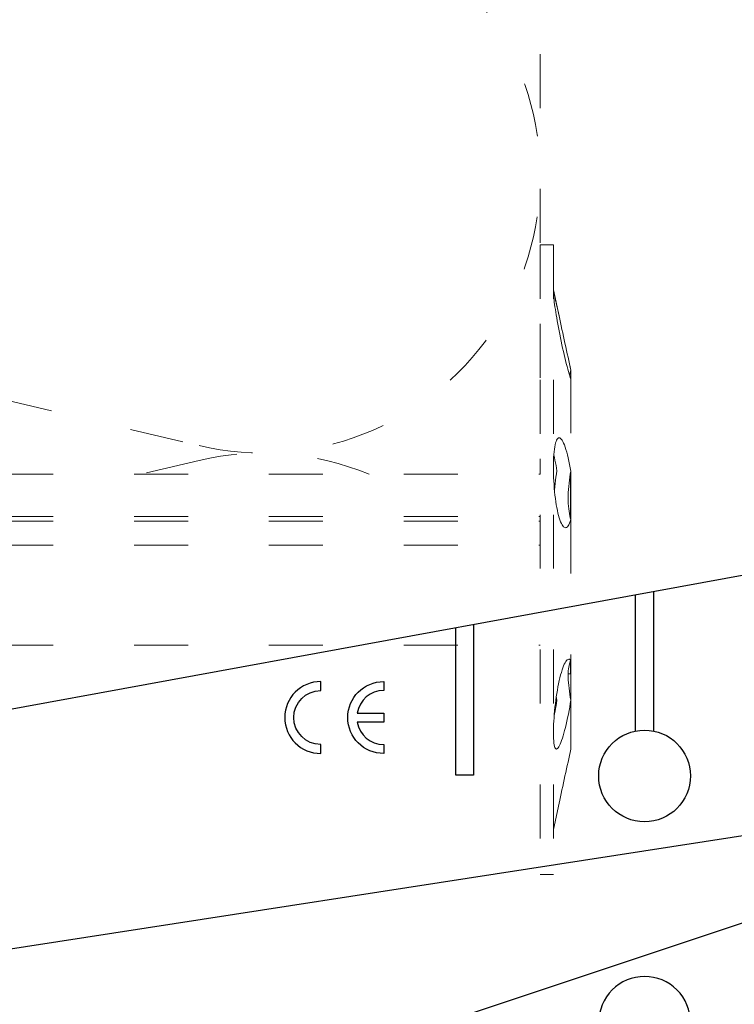
# Model space of a CAD drawing. Units: millimetres. Extents: x -1685 to 10891, y 4 to 6486.
# Drawn here: x 8414 to 8454, y 382 to 437 of the extents above; entities that cross this region are included whole.
import ezdxf

# ---------------------------------------------------------------- set-up
doc = ezdxf.new("R2010")
doc.units = ezdxf.units.MM
doc.linetypes.add('ACAD_ISO03W100', pattern=[30, 12, -18])
doc.layers.add('Dämmstoffhalter', color=20, linetype='Continuous', lineweight=5)
doc.layers.add('Dämmung', color=30, linetype='Continuous', lineweight=5)
doc.layers.add('Spidi-max', color=6, linetype='Continuous')
doc.layers.add('Text_DE', color=7, linetype='Continuous')
doc.styles.add('Text-H1.9', font='arial.ttf', dxfattribs={"height": 1.9})

# ---------------------------------------------------------------- blocks, each defined once
blk = doc.blocks.new('A$C35DD05BE')
at = {"layer": 'Spidi-max'}
for p, q in [((46.25, -99.3), (53.807, -99.3)), ((53.99, -100.3), (46.25, -100.3))]:
    blk.add_line(p, q, dxfattribs=at)
for points in [[(-44, -2), (-44, -39.367, -0.045289), (-45.144, -51.971), (-54.967, -105.64, 0.426575), (-53.277, -107.981), (-38.845, -110), (38.845, -110), (53.277, -107.981, 0.426575), (54.967, -105.64), (45.144, -51.971, -0.045289), (44, -39.367), (44, -2)], [(45, -85.3, -1), (49, -85.3), (48.5, -85.3, 0.365977), (47.25, -83.821), (47.25, -85.3), (46.75, -85.3), (46.75, -83.821, 0.365977), (45.5, -85.3), (45, -85.3)], [(29.136, -102.35), (30.05, -102.35, 0.414214), (32.6, -99.8), (32.6, -99.8, 0.414214), (30.05, -97.25), (29.136, -97.25)]]:
    blk.add_lwpolyline(points, format="xyb", dxfattribs=at)
for points in [[(37.13, -109.9), (18.5, -54), (18.5, -5.8)], [(32.5, -5.8), (32.5, -54), (41.108, -109.582)], [(52.16, -90.3), (43.8, -90.3), (43.8, -89.3), (51.977, -89.3)]]:
    blk.add_lwpolyline(points, dxfattribs=at)
blk.add_lwpolyline([(45.5, -81.8, -1), (48.5, -81.8), (49, -81.8, 1), (45, -81.8)], format="xyb", close=True, dxfattribs=at)
blk.add_circle((43.75, -99.8), 2.55, dxfattribs=at)
blk = doc.blocks.new('A$Ccb37feec')
at = {"layer": 'Dämmstoffhalter', "linetype": 'ACAD_ISO03W100', "ltscale": 0.25}
for p, q in [((0, 17.5), (0, -17.5)), ((0, 17.5), (0.732927, 17.5)), ((0.732927, 17.5), (0.732927, -17.5)), ((0.732927, 15), (1.048077, 13.548351)), ((0.732927, 14.772117), (0.733114, 14.783506)), ((0.733114, 14.783506), (0.733677, 14.792923)), ((0.733677, 14.792923), (0.73462, 14.800326)), ((0.73462, 14.800326), (0.735948, 14.805678)), ((0.735948, 14.805678), (0.737665, 14.80894)), ((0.737665, 14.80894), (0.739774, 14.810073)), ((0.739774, 14.810073), (0.747675, 14.801839)), ((0.747675, 14.801839), (0.758621, 14.776735)), ((0.732927, 14.772117), (0.734226, 14.732258)), ((0.734226, 14.732258), (0.738174, 14.677702)), ((0.738174, 14.677702), (0.744847, 14.608426)), ((0.744847, 14.608426), (0.754288, 14.524609)), ((0.754288, 14.524609), (0.766455, 14.426935)), ((0.758621, 14.776735), (0.772549, 14.734914)), ((0.766455, 14.426935), (0.781291, 14.316171)), ((0.772549, 14.734914), (0.789395, 14.676583)), ((0.781291, 14.316171), (0.798721, 14.193168)), ((0.789395, 14.676583), (0.809028, 14.602412)), ((0.809028, 14.602412), (0.831254, 14.513405)), ((0.831254, 14.513405), (0.855859, 14.410706)), ((0.855859, 14.410706), (0.882528, 14.296036)), ((0.882528, 14.296036), (0.910955, 14.171101)), ((0.798721, 14.193168), (0.818592, 14.059218)), ((0.818592, 14.059218), (0.840735, 13.915699)), ((0.840735, 13.915699), (0.864932, 13.764214)), ((0.864932, 13.764214), (0.89089, 13.606672)), ((0.910955, 14.171101), (0.941684, 14.033799)), ((0.941684, 14.033799), (0.974849, 13.88378)), ((0.974849, 13.88378), (1.010249, 13.722174)), ((1.010249, 13.722174), (1.047638, 13.55037)), ((0.89089, 13.606672), (0.918469, 13.444075)), ((0.918469, 13.444075), (0.948272, 13.273171)), ((0.948272, 13.273171), (0.980245, 13.094701)), ((1.047638, 13.55037), (1.086269, 13.372108)), ((1.086269, 13.372108), (1.126276, 13.187049)), ((1.126276, 13.187049), (1.167361, 12.996817)), ((0.980245, 13.094701), (1.014215, 12.910132)), ((1.014215, 12.910132), (1.04996, 12.721058)), ((1.04996, 12.721058), (1.087223, 12.529149)), ((1.167361, 12.996817), (1.209159, 12.803302)), ((1.209159, 12.803302), (1.251299, 12.608423)), ((1.251299, 12.608423), (1.293363, 12.414204)), ((1.087223, 12.529149), (1.125757, 12.33602)), ((1.125757, 12.33602), (1.165294, 12.143192)), ((1.165294, 12.143192), (1.205511, 11.952362)), ((1.293363, 12.414204), (1.334932, 12.222637)), ((1.334932, 12.222637), (1.37694, 12.029454)), ((1.205511, 11.952362), (1.246076, 11.765222)), ((1.246076, 11.765222), (1.286619, 11.583381)), ((1.286619, 11.583381), (1.326756, 11.408406)), ((1.37694, 12.029454), (1.419701, 11.833174)), ((1.419701, 11.833174), (1.462554, 11.636768)), ((1.462554, 11.636768), (1.504845, 11.443048)), ((1.326756, 11.408406), (1.36698, 11.238131)), ((1.36698, 11.238131), (1.408036, 11.069523)), ((1.408036, 11.069523), (1.449344, 10.905289)), ((1.504845, 11.443048), (1.545939, 11.254682)), ((1.545939, 11.254682), (1.585253, 11.074)), ((1.585253, 11.074), (1.60671, 10.975016)), ((1.585415, 11.073251), (1.7, 10.545448)), ((1.60671, 10.975016), (1.627288, 10.87971)), ((1.449344, 10.905289), (1.490318, 10.747844)), ((1.490318, 10.747844), (1.530379, 10.599368)), ((1.530379, 10.599368), (1.568996, 10.461644)), ((1.568996, 10.461644), (1.605642, 10.336192)), ((1.627288, 10.87971), (1.6469, 10.788411)), ((1.6469, 10.788411), (1.665464, 10.701444)), ((1.662664, 10.390542), (1.674698, 10.438407)), ((1.665464, 10.701444), (1.683025, 10.618518)), ((1.674698, 10.438407), (1.687162, 10.487473)), ((1.683025, 10.618518), (1.699995, 10.53759)), ((1.687162, 10.487473), (1.7, 10.537568)), ((1.7, 10.545448), (1.7, 10.537568)), ((1.7, 10.53756), (1.7, 10.041509)), ((1.605642, 10.336192), (1.639817, 10.224302)), ((1.629578, 10.2555), (1.640067, 10.298978)), ((1.639817, 10.224302), (1.671106, 10.126719)), ((1.640067, 10.298978), (1.651107, 10.344026)), ((1.651107, 10.344026), (1.662664, 10.390542)), ((1.671106, 10.126719), (1.699995, 10.041514)), ((1.7, 10.041486), (1.7, 4.915783)), ((0.853646, 6.491412), (0.880412, 6.577396)), ((0.880412, 6.577396), (0.908977, 6.647307)), ((0.908977, 6.647307), (0.939838, 6.702479)), ((0.939838, 6.702479), (0.973193, 6.742832)), ((0.973193, 6.742832), (1.008836, 6.767287)), ((1.008836, 6.767287), (1.046518, 6.775197)), ((1.046518, 6.775197), (1.086239, 6.766263)), ((1.086239, 6.766263), (1.127416, 6.740258)), ((1.127416, 6.740258), (1.169724, 6.697566)), ((1.169724, 6.697566), (1.212766, 6.63888)), ((1.212766, 6.63888), (1.256132, 6.565038)), ((0.770655, 5.996073), (0.787313, 6.140815)), ((0.787313, 6.140815), (0.806831, 6.272361)), ((0.806831, 6.272361), (0.829014, 6.389575)), ((0.829014, 6.389575), (0.853646, 6.491412)), ((1.256132, 6.565038), (1.299366, 6.477484)), ((1.299366, 6.477484), (1.342087, 6.3776)), ((1.342087, 6.3776), (1.385502, 6.262496)), ((1.385502, 6.262496), (1.429573, 6.131462)), ((1.429573, 6.131462), (1.473581, 5.985631)), ((0.734389, 5.31572), (0.738834, 5.497237)), ((0.738834, 5.497237), (0.746353, 5.67251)), ((0.746353, 5.67251), (0.756979, 5.839395)), ((0.753809, 5.809439), (0.786977, 5.674552)), ((0.756979, 5.839395), (0.770655, 5.996073)), ((0.786977, 5.674552), (0.818874, 5.534096)), ((0.818874, 5.534096), (0.849178, 5.389421)), ((1.473581, 5.985631), (1.516816, 5.826788)), ((1.516816, 5.826788), (1.558604, 5.656874)), ((1.558604, 5.656874), (1.598309, 5.478387)), ((1.598309, 5.478387), (1.635303, 5.294116)), ((0.732927, 5.130302), (0.734389, 5.31572)), ((0.732927, 5.130302), (0.734256, 4.948354)), ((0.734256, 4.948354), (0.738296, 4.759628)), ((0.849178, 5.389421), (0.877607, 5.242061)), ((0.877607, 5.242061), (0.903915, 5.093694)), ((0.897534, 4.770545), (0.928512, 4.941997)), ((0.903915, 5.093694), (0.928503, 4.941997)), ((1.635303, 5.294116), (1.669066, 5.107305)), ((1.669066, 5.107305), (1.699995, 4.915774)), ((-30.079305, 4.75), (0, 4.75)), ((0.738296, 4.759628), (0.745124, 4.565897)), ((0.745124, 4.565897), (0.754784, 4.368967)), ((0.822267, 4.22824), (0.843868, 4.411639)), ((0.843868, 4.411639), (0.869119, 4.593098)), ((0.869119, 4.593098), (0.897534, 4.770545)), ((1.60074, 4.246922), (1.621206, 4.418465)), ((1.619009, 4.401352), (1.690364, 4.401352)), ((1.621206, 4.418465), (1.64485, 4.588243)), ((1.630246, 4.486261), (1.690364, 4.486261)), ((1.64485, 4.588243), (1.671278, 4.754556)), ((1.671278, 4.754556), (1.700006, 4.915774)), ((1.690364, 4.863561), (1.690364, 4.486261)), ((1.690364, 4.486261), (1.690364, 4.401348)), ((1.690364, 4.401352), (1.690364, 2.257544)), ((1.7, 4.915695), (1.7, 2.231309)), ((0.754784, 4.368967), (0.767228, 4.170711)), ((0.767228, 4.170711), (0.782401, 3.972996)), ((0.782401, 3.972996), (0.800218, 3.777472)), ((0.791431, 3.863519), (0.804716, 4.044858)), ((0.804716, 4.044858), (0.822267, 4.22824)), ((1.56118, 3.737999), (1.570561, 3.905007)), ((1.570561, 3.905007), (1.583798, 4.075223)), ((1.583798, 4.075223), (1.60074, 4.246922)), ((0.800218, 3.777472), (0.820518, 3.585881)), ((0.820518, 3.585881), (0.843125, 3.400017)), ((0.843125, 3.400017), (0.867804, 3.221539)), ((1.553848, 3.420202), (1.555656, 3.575863)), ((1.553848, 3.420202), (1.555656, 3.268231)), ((1.555656, 3.575863), (1.56118, 3.737999)), ((0.867804, 3.221539), (0.89425, 3.051963)), ((0.89425, 3.051963), (0.922407, 2.891369)), ((0.922407, 2.891369), (0.952872, 2.736641)), ((1.555656, 3.268231), (1.56118, 3.117397)), ((1.56118, 3.117397), (1.570561, 2.969635)), ((1.570561, 2.969635), (1.583798, 2.826686)), ((1.583798, 2.826686), (1.60074, 2.690088)), ((-30.079305, 2.397111), (0, 2.397111)), ((0.952872, 2.736641), (0.985532, 2.58921)), ((0.985532, 2.58921), (1.020202, 2.450846)), ((1.020202, 2.450846), (1.056643, 2.322954)), ((1.056643, 2.322954), (1.09459, 2.206774)), ((1.09459, 2.206774), (1.133789, 2.103413)), ((1.60074, 2.690088), (1.621197, 2.561212)), ((1.621197, 2.561212), (1.64485, 2.441171)), ((1.64485, 2.441171), (1.671278, 2.330932)), ((1.668394, 2.120393), (1.699995, 2.231274)), ((1.671278, 2.330932), (1.700006, 2.231274)), ((1.7, 2.231247), (1.7, -5.621785)), ((-30.079305, 2.13546), (0, 2.13546)), ((0, 2.13546), (0.000002, 2.132927)), ((0.000002, 2.132927), (0.000005, 2.130402)), ((0.000005, 2.130402), (0.000007, 2.127886)), ((0.000007, 2.127886), (0.000009, 2.125378)), ((0.000009, 2.125378), (0.000011, 2.122879)), ((0.000011, 2.122879), (0.000014, 2.120387)), ((1.133789, 2.103413), (1.173949, 2.01355)), ((1.173949, 2.01355), (1.214731, 1.937815)), ((1.214731, 1.937815), (1.255787, 1.876705)), ((1.255787, 1.876705), (1.296728, 1.830198)), ((1.296728, 1.830198), (1.337183, 1.798134)), ((1.337183, 1.798134), (1.378141, 1.779756)), ((1.378141, 1.779756), (1.423079, 1.775956)), ((1.423079, 1.775956), (1.468063, 1.79003)), ((1.468063, 1.79003), (1.512332, 1.822301)), ((1.512332, 1.822301), (1.555164, 1.872694)), ((1.555164, 1.872694), (1.595881, 1.940253)), ((1.595881, 1.940253), (1.633811, 2.023586)), ((1.633811, 2.023586), (1.668394, 2.120393)), ((-30.079305, 0.799634), (0, 0.799634)), ((-30.079305, -4.75), (0, -4.75)), ((1.216512, -6.136207), (1.257661, -6.016853)), ((1.257661, -6.016853), (1.298675, -5.910713)), ((1.298675, -5.910713), (1.339204, -5.818212)), ((1.339204, -5.818212), (1.380301, -5.737006)), ((1.380301, -5.737006), (1.422066, -5.667505)), ((1.422066, -5.667505), (1.463884, -5.611587)), ((1.463884, -5.611587), (1.505148, -5.570394)), ((1.505148, -5.570394), (1.545266, -5.544795)), ((1.545266, -5.544795), (1.583697, -5.534975)), ((1.570561, -6.07879), (1.583798, -5.976764)), ((1.583697, -5.534975), (1.605463, -5.536563)), ((1.583798, -5.976764), (1.60074, -5.884086)), ((1.60074, -5.884086), (1.621206, -5.801755)), ((1.605463, -5.536563), (1.626334, -5.543559)), ((1.621206, -5.801755), (1.64485, -5.730334)), ((1.626334, -5.543559), (1.646221, -5.555712)), ((1.64485, -5.730334), (1.671278, -5.670302)), ((1.646221, -5.555712), (1.665037, -5.572759)), ((1.665037, -5.572759), (1.682821, -5.594597)), ((1.671278, -5.670302), (1.700006, -5.621815)), ((1.682821, -5.594597), (1.699995, -5.621816)), ((1.690364, -5.636532), (1.690364, -6.342967)), ((1.7, -5.621815), (1.7, -7.810151)), ((1.057939, -6.728548), (1.096017, -6.565477)), ((1.096017, -6.565477), (1.135344, -6.411628)), ((1.135344, -6.411628), (1.175623, -6.268147)), ((1.175623, -6.268147), (1.216512, -6.136207)), ((1.553848, -6.427876), (1.555656, -6.305953)), ((1.553848, -6.427876), (1.555656, -6.556737)), ((1.554711, -6.342967), (1.690364, -6.342967)), ((1.555656, -6.305953), (1.56118, -6.189006)), ((1.555656, -6.556737), (1.56118, -6.694925)), ((1.56118, -6.189006), (1.570561, -6.07879)), ((0.953765, -7.257776), (0.986558, -7.076359)), ((0.986558, -7.076359), (1.021363, -6.899381)), ((1.021363, -6.899381), (1.057939, -6.728548)), ((1.56118, -6.694925), (1.570557, -6.841306)), ((1.570557, -6.841306), (1.583798, -6.994581)), ((1.583798, -6.994581), (1.60074, -7.153228)), ((0.868361, -7.815889), (0.894901, -7.626571)), ((0.89332, -7.637082), (0.898972, -7.670661)), ((0.894901, -7.626571), (0.923172, -7.441706)), ((0.923172, -7.441706), (0.953765, -7.257776)), ((1.60074, -7.153228), (1.621206, -7.315785)), ((1.621206, -7.315785), (1.64485, -7.480643)), ((1.64485, -7.480643), (1.671278, -7.646059)), ((1.671278, -7.646059), (1.700006, -7.81024)), ((0.800509, -8.402021), (0.820892, -8.205533)), ((0.820892, -8.205533), (0.843589, -8.009517)), ((0.843589, -8.009517), (0.868361, -7.815889)), ((0.85741, -8.270569), (0.882731, -8.124665)), ((0.882731, -8.124665), (0.906276, -7.981227)), ((0.898972, -7.670661), (0.904716, -7.704179)), ((0.904716, -7.704179), (0.910547, -7.737618)), ((0.906276, -7.981227), (0.928503, -7.83731)), ((0.910547, -7.737618), (0.91646, -7.770963)), ((0.91646, -7.770963), (0.92245, -7.804199)), ((0.92245, -7.804199), (0.928512, -7.83731)), ((1.602106, -8.395581), (1.637639, -8.198035)), ((1.637639, -8.198035), (1.670121, -8.003871)), ((1.670121, -8.003871), (1.699995, -7.81024)), ((1.7, -7.810238), (1.7, -10.545448)), ((0.767379, -8.788847), (0.782616, -8.597074)), ((0.772686, -8.711221), (0.802173, -8.565004)), ((0.782616, -8.597074), (0.800509, -8.402021)), ((0.802173, -8.565004), (0.830493, -8.417745)), ((0.830493, -8.417745), (0.85741, -8.270569)), ((1.523834, -8.789347), (1.563984, -8.593606)), ((1.563984, -8.593606), (1.602106, -8.395581)), ((0.738319, -9.328118), (0.745178, -9.156067)), ((0.745178, -9.156067), (0.75488, -8.975747)), ((0.75488, -8.975747), (0.767379, -8.788847)), ((1.397113, -9.337832), (1.43978, -9.163772)), ((1.43978, -9.163772), (1.482234, -8.980172)), ((1.482234, -8.980172), (1.523834, -8.789347)), ((0.732927, -9.641814), (0.734262, -9.490473)), ((0.732927, -9.641814), (0.734589, -9.799524)), ((0.734262, -9.490473), (0.738319, -9.328118)), ((0.734589, -9.799524), (0.73965, -9.946655)), ((1.229941, -9.925576), (1.271881, -9.792159)), ((1.271881, -9.792159), (1.313537, -9.650282)), ((1.313537, -9.650282), (1.354883, -9.500346)), ((1.354883, -9.500346), (1.397113, -9.337832)), ((0.73965, -9.946655), (0.748215, -10.080714)), ((0.748215, -10.080714), (0.760302, -10.199673)), ((0.760302, -10.199673), (0.775834, -10.301984)), ((0.775834, -10.301984), (0.794723, -10.386322)), ((0.794723, -10.386322), (0.816778, -10.452035)), ((1.029639, -10.411832), (1.067311, -10.342443)), ((1.067311, -10.342443), (1.106476, -10.258278)), ((1.106476, -10.258278), (1.146865, -10.159985)), ((1.146865, -10.159985), (1.18814, -10.048679)), ((1.18814, -10.048679), (1.229941, -9.925576)), ((0.816778, -10.452035), (0.841754, -10.498604)), ((0.841754, -10.498604), (0.869337, -10.525992)), ((0.869337, -10.525992), (0.899105, -10.534841)), ((0.899105, -10.534841), (0.928285, -10.527179)), ((0.928285, -10.527179), (0.959889, -10.504317)), ((0.959889, -10.504317), (0.993742, -10.465924)), ((0.993742, -10.465924), (1.029639, -10.411832)), ((1.585415, -11.073251), (1.7, -10.545448)), ((1.462554, -11.636768), (1.504845, -11.443048)), ((1.504845, -11.443048), (1.545939, -11.254682)), ((1.545939, -11.254682), (1.585253, -11.074)), ((1.334932, -12.222637), (1.37694, -12.029454)), ((1.37694, -12.029454), (1.419701, -11.833174)), ((1.419701, -11.833174), (1.462554, -11.636768)), ((1.251299, -12.608423), (1.293363, -12.414204)), ((1.293363, -12.414204), (1.334932, -12.222637)), ((1.126276, -13.187049), (1.167361, -12.996817)), ((1.167361, -12.996817), (1.209159, -12.803302)), ((1.209159, -12.803302), (1.251299, -12.608423)), ((0.732927, -15), (1.048077, -13.548351)), ((1.047638, -13.55037), (1.086269, -13.372108)), ((1.086269, -13.372108), (1.126276, -13.187049)), ((0, -17.5), (0.732927, -17.5))]:
    blk.add_line(p, q, dxfattribs=at)
blk = doc.blocks.new('A$Cadff6212')
at = {"layer": 'Dämmung', "linetype": 'ACAD_ISO03W100', "ltscale": 0.25}
for p, q in [((-30.079, 170.234), (-18.96, 167.618)), ((-18.96, 166.798), (-22.225, 166.03))]:
    blk.add_line(p, q, dxfattribs=at)
blk.add_lwpolyline([(0, 271.895), (0, 166.03)], dxfattribs=at)
for centre, start in [((-15.427, 182.635), 256.7595), ((-15.427, 151.781), 67.4609)]:
    blk.add_arc(centre, 15.427, start, 103.2405, dxfattribs=at)

msp = doc.modelspace()

# ---------------------------------------------------------------- block references
at = {"layer": 'Dämmstoffhalter'}
msp.add_blockref('A$Ccb37feec', (8443.28, 406.848), dxfattribs=at)
at = {"layer": 'Dämmung'}
msp.add_blockref('A$Cadff6212', (8443.28, 245.568), dxfattribs=at)
at = {"layer": 'Spidi-max', "rotation": 90}
msp.add_blockref('A$C35DD05BE', (8349.28, 351.068), dxfattribs=at)

# ---------------------------------------------------------------- texts
at = {"layer": 'Text_DE', "insert": (918.327, 859.061), "char_height": 42.75, "attachment_point": 1, "style": 'Text-H1.9'}
msp.add_mtext_dynamic_manual_height_columns('\\pi80.0813;SPIDI   ist ein eingetragenes Warenzeichen der Slavonia Baubedarf GmbH Wien. "Schematische Darstellung" Dieses Dokument stellt\\P\\pi14.95025;KEINE Verlegeanleitung (Montageanleitung) dar, sondern dient der bloßen Veranschaulichung des Produkts. Das gilt insbesondere für alle\\P\\pi49.31647;bildlichen Darstellungen. Sie sind ausschließlich beispielhaft und begründen keine Haftung bzw. stellen keine Grundlage für Gewährleis-\\P\\pi39.6496;tungs- oder sonstige Ansprüche dar. Vor der Montage ist (unbedingt) Rücksprache mit unseren Technikern zu halten, um eine ordnungs-\\P\\pi83.15779;gemäße und fachgerechte Montage sicherstellen zu können. Produktänderungen im Sinne des technischen Fortschrittes vorbehalten.\\P\\pi214.04686;Druckfehler und Irrtümer vorbehalten. Es gelten unsere allgemeinen Geschäftsbedingungen. (c) Slavonia Baubedarf GmbH.', width=3691.5284, gutter_width=1, heights=[0], dxfattribs=at)

doc.saveas('drawing.dxf')
